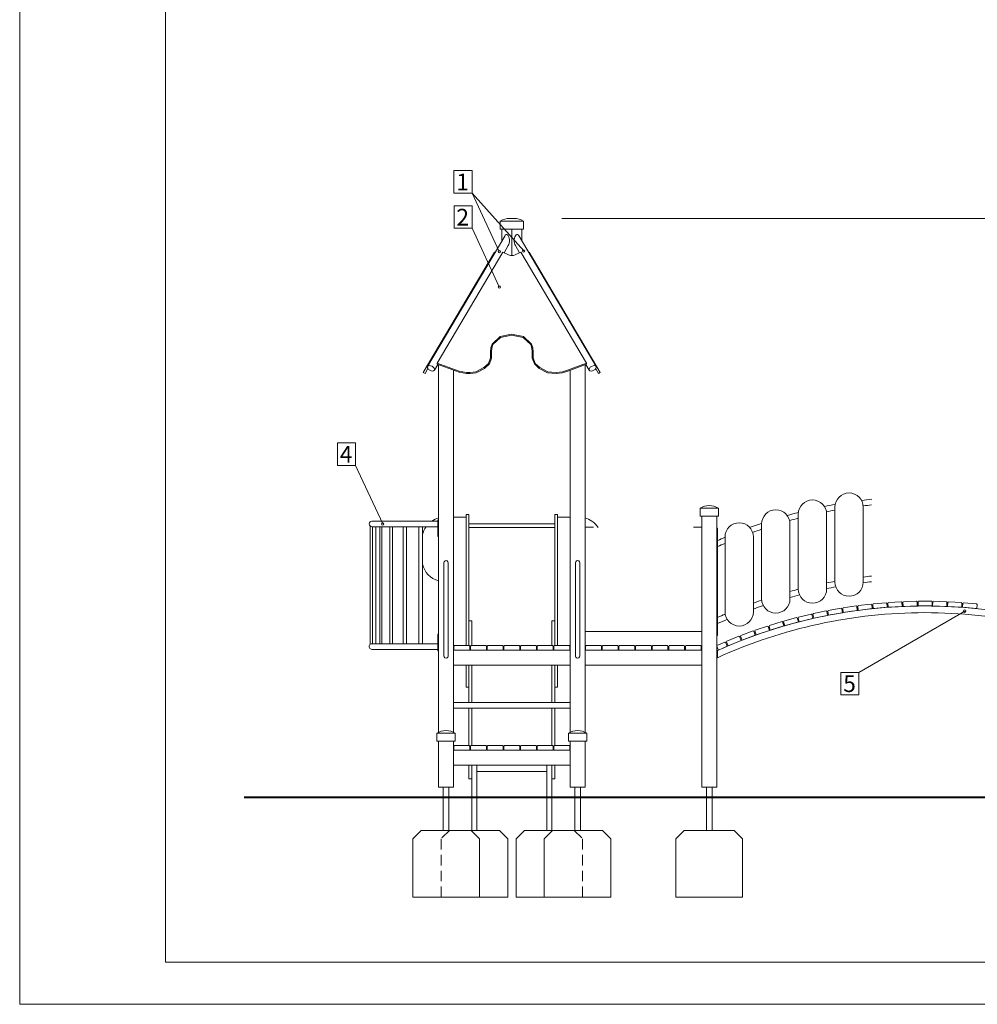
# Model space of a CAD drawing. Units: millimetres. Extents: x 46578 to 116177, y -30163 to 3468.
# Drawn here: x 87491 to 88066, y -11916 to -11325 of the extents above; entities that cross this region are included whole.
import ezdxf

# ---------------------------------------------------------------- set-up
doc = ezdxf.new("R2010")
doc.units = ezdxf.units.MM
doc.header["$LTSCALE"] = 0.05
doc.linetypes.add('GPE', pattern=[2, 1, 1])
doc.linetypes.add('HIDDENX2', pattern=[19.05, 12.7, -6.35])
doc.layers.add('0.15', color=7, linetype='Continuous', lineweight=15, true_color=0x7f7f7f)
doc.layers.add('0.9', color=7, linetype='Continuous', lineweight=9, true_color=0x7f7f7f)
for name, color, linetype, lineweight in [('A-Opisy', 245, 'Continuous', 5), ('A-Ściany', 7, 'Continuous', 40), ('Tabelka', 253, 'Continuous', 20)]:
    doc.layers.add(name, color=color, linetype=linetype, lineweight=lineweight)
doc.styles.add('agi', font='ARIAL.TTF', dxfattribs={"height": 10})

msp = doc.modelspace()

# ---------------------------------------------------------------- linework, layer by layer
at = {"layer": '0.15', "ltscale": 60}
for p, q in [((87779.609, -11445.909, -1370.363), (87793.488, -11445.909, -1370.363)), ((87779.609, -11445.909, -1370.363), (87779.609, -11450.744, -1370.363)), ((87785.109, -11444.326, -1370.363), (87787.988, -11444.326, -1370.363)), ((87793.488, -11445.909, -1370.363), (87793.488, -11450.744, -1370.363)), ((87779.609, -11450.744, -1370.363), (87793.488, -11450.744, -1370.363)), ((87780.609, -11450.744, -1497.212), (87780.609, -11457.66, -1497.212)), ((87786.541, -11466.62, -1497.413), (87786.541, -11450.744, -1497.239)), ((87792.486, -11450.744, -1497.265), (87792.481, -11457.665, -1497.417)), ((87782.241, -11454.908, -1500.803), (87735.869, -11533.12, -110.889)), ((87790.851, -11454.911, -1500.803), (87837.16, -11533.161, -110.889)), ((87733.374, -11536.769, -1471.058), (87776.169, -11464.642, -1492.288)), ((87741.702, -11531.211, -1447.759), (87781.2, -11464.642, -1508.017)), ((87776.169, -11464.642, -1492.288), (87776.391, -11464.774, -1492.288)), ((87781.2, -11464.642, -1508.017), (87784.529, -11466.237, -1486.31)), ((87781.867, -11464.962, -1421.153), (87784.411, -11460.676, -1500.803)), ((87788.568, -11466.237, -1508.963), (87791.897, -11464.642, -1487.256)), ((87791.217, -11464.965, -1421.153), (87788.676, -11460.678, -1500.803)), ((87831.395, -11531.211, -1447.759), (87791.897, -11464.642, -1487.256)), ((87796.916, -11464.651, -1492.288), (87796.693, -11464.782, -1492.288)), ((87839.652, -11536.812, -1471.058), (87796.916, -11464.651, -1492.288)), ((87784.529, -11466.237, -1486.31), (87785.636, -11466.62, -1486.082)), ((87785.636, -11466.62, -1486.082), (87787.461, -11466.62, -1509.19)), ((87787.461, -11466.62, -1509.19), (87788.568, -11466.237, -1508.963)), ((87774.678, -11519.758, -1539.582), (87779.474, -11515.214, -1536.886)), ((87775.205, -11520.085, -1539.517), (87779.761, -11515.768, -1536.956)), ((87779.474, -11515.214, -1536.976), (87786.365, -11513.841, -1536.161)), ((87779.761, -11515.768, -1536.956), (87786.365, -11514.452, -1536.175)), ((87793.336, -11515.768, -1458.317), (87797.893, -11520.085, -1455.755)), ((87793.621, -11515.212, -1458.389), (87798.42, -11519.758, -1455.691)), ((87773.743, -11524.33, -1542.072), (87773.969, -11522.072, -1540.732)), ((87773.969, -11522.072, -1540.8), (87774.678, -11519.758, -1539.428)), ((87774.343, -11524.36, -1542.054), (87774.56, -11522.191, -1540.767)), ((87774.56, -11522.191, -1540.767), (87775.205, -11520.085, -1539.517)), ((87797.893, -11520.085, -1455.755), (87798.537, -11522.191, -1454.506)), ((87798.42, -11519.758, -1455.845), (87799.129, -11522.072, -1454.472)), ((87798.537, -11522.191, -1454.506), (87798.755, -11524.36, -1453.219)), ((87799.129, -11522.072, -1454.541), (87799.355, -11524.33, -1453.201)), ((87772.535, -11531.341, -1546.319), (87773.743, -11528.066, -1544.376)), ((87773.05, -11531.681, -1546.397), (87774.343, -11528.173, -1544.316)), ((87773.743, -11528.066, -1544.253), (87773.743, -11524.33, -1542.036)), ((87774.343, -11528.173, -1544.316), (87774.343, -11524.36, -1542.054)), ((87798.755, -11524.36, -1453.219), (87798.755, -11528.173, -1450.957)), ((87798.755, -11528.173, -1450.957), (87800.048, -11531.681, -1448.875)), ((87799.355, -11524.33, -1453.237), (87799.355, -11528.066, -1451.02)), ((87799.355, -11528.066, -1450.897), (87800.562, -11531.341, -1448.954)), ((87734.406, -11537.381, -1471.058), (87736.128, -11534.479, -1480.998)), ((87740.014, -11535.456, -110.889), (87742.086, -11531.965, -175.762)), ((87741.702, -11531.824, -1448.791), (87741.702, -11531.211, -1447.759)), ((87741.702, -11531.824, -1546.482), (87754.838, -11536.677, -1549.362)), ((87741.716, -11531.189, -1546.439), (87754.989, -11536.093, -1549.349)), ((87742.549, -11532.136, -1453.637), (87742.549, -11752.729, -1453.637)), ((87751.549, -11752.729, -1453.637), (87751.549, -11535.462, -1453.637)), ((87764.971, -11536.385, -1549.506), (87769.82, -11533.907, -1548.036)), ((87765.146, -11536.97, -1549.535), (87770.17, -11534.403, -1548.012)), ((87769.82, -11533.907, -1547.977), (87772.535, -11531.341, -1546.455)), ((87770.17, -11534.403, -1548.012), (87773.05, -11531.681, -1546.397)), ((87800.048, -11531.681, -1448.875), (87802.928, -11534.403, -1447.26)), ((87800.562, -11531.341, -1448.818), (87803.277, -11533.907, -1447.295)), ((87802.928, -11534.403, -1447.26), (87807.952, -11536.97, -1445.737)), ((87803.277, -11533.907, -1447.237), (87808.118, -11536.381, -1445.77)), ((87816.903, -11536.427, -1549.551), (87819.932, -11535.42, -1548.954)), ((87819.914, -11535.426, -1548.954), (87831.382, -11531.189, -1447.061)), ((87820.122, -11535.989, -1548.954), (87831.395, -11531.824, -1448.791)), ((87821.549, -11535.462, -1452.16), (87821.549, -11752.729, -1384.849)), ((87830.549, -11752.729, -1374.636), (87830.549, -11532.136, -1374.636)), ((87833.013, -11535.493, -110.889), (87830.943, -11532.001, -175.762)), ((87831.395, -11531.824, -1546.482), (87831.395, -11531.211, -1447.759)), ((87838.619, -11537.423, -1471.058), (87836.9, -11534.52, -1480.998)), ((87734.406, -11537.381, -1471.058), (87733.374, -11536.769, -1471.058)), ((87754.838, -11536.677, -1549.362), (87759.361, -11537.375, -1445.497)), ((87754.989, -11536.093, -1547.991), (87759.407, -11536.775, -1446.539)), ((87759.361, -11537.375, -1445.497), (87761.489, -11537.376, -1549.777)), ((87759.407, -11536.775, -1447.747), (87761.456, -11536.776, -1548.139)), ((87761.456, -11536.776, -1549.775), (87764.971, -11536.385, -1549.543)), ((87761.489, -11537.376, -1549.777), (87765.146, -11536.97, -1549.535)), ((87807.952, -11536.97, -1445.737), (87813.127, -11537.381, -1445.493)), ((87808.118, -11536.381, -1445.732), (87813.123, -11536.779, -1445.496)), ((87813.123, -11536.779, -1446.868), (87816.903, -11536.427, -1547.737)), ((87813.127, -11537.381, -1445.493), (87817.028, -11537.018, -1549.564)), ((87817.028, -11537.018, -1549.564), (87820.122, -11535.989, -1548.954)), ((87838.619, -11537.423, -1471.058), (87839.652, -11536.812, -1471.058)), ((87899.549, -11618.277, -1458.136), (87910.549, -11618.277, -1458.136)), ((87899.549, -11618.277, -1458.136), (87899.549, -11623.112, -1458.136)), ((87910.549, -11618.277, -1458.136), (87910.549, -11623.112, -1458.136)), ((87980.549, -11662.626, -1454.951), (87980.549, -11617.626, -1454.951)), ((87997.549, -11617.626, -1454.951), (87997.549, -11662.626, -1454.951)), ((87759.199, -11623.595, -1541.636), (87751.549, -11623.595, -1532.636)), ((87760.649, -11622.13, -1536.288), (87759.149, -11622.13, -1536.288)), ((87759.149, -11622.13, -1536.288), (87759.149, -11700.695, -1454.186)), ((87760.649, -11622.13, -1536.288), (87760.649, -11700.695, -1454.186)), ((87812.449, -11622.13, -1536.288), (87812.449, -11700.695, -1541.086)), ((87812.449, -11622.13, -1536.288), (87813.949, -11622.13, -1536.288)), ((87813.949, -11622.13, -1536.288), (87813.949, -11623.595, -1541.636)), ((87813.949, -11623.595, -1541.636), (87821.549, -11623.595, -1541.636)), ((87813.949, -11623.595, -1541.636), (87813.949, -11700.695, -1541.086)), ((87899.549, -11623.112, -1458.136), (87910.549, -11623.112, -1458.136)), ((87900.549, -11785.695, -1453.636), (87900.549, -11623.112, -1453.636)), ((87909.549, -11623.112, -1453.636), (87909.549, -11785.695, -1453.636)), ((87958.547, -11666.813, -1454.951), (87958.547, -11621.813, -1454.951)), ((87975.547, -11621.813, -1454.951), (87975.547, -11666.813, -1454.951)), ((87701.479, -11628.995, -110.889), (87701.479, -11700.005, -110.889)), ((87742.049, -11626.028, -1458.231), (87702.564, -11626.028, -1458.231)), ((87742.049, -11629.393, -1537.06), (87702.564, -11629.395, -1498.712)), ((87702.864, -11629.395, -110.889), (87702.864, -11630.26, -110.889)), ((87702.864, -11629.395, -110.889), (87702.864, -11699.625, -110.889)), ((87704.936, -11629.395, -110.889), (87704.936, -11630.362, -110.889)), ((87704.936, -11629.395, -110.889), (87704.936, -11699.625, -110.889)), ((87707.289, -11629.395, -2821.558), (87707.289, -11699.625, -2859.201)), ((87708.394, -11699.625, -2819.701), (87708.394, -11629.395, -2819.701)), ((87713.345, -11699.625, -2867.556), (87713.345, -11629.395, -2813.202)), ((87714.892, -11629.395, -2811.695), (87714.892, -11699.625, -2811.695)), ((87721.357, -11629.395, -2806.699), (87721.357, -11699.625, -2806.699)), ((87723.242, -11699.625, -2805.644), (87723.242, -11629.395, -2805.644)), ((87730.779, -11629.395, -2878.267), (87730.779, -11699.625, -2802.491)), ((87732.873, -11699.625, -2801.96), (87732.873, -11629.395, -2801.96)), ((87742.549, -11625.21, -1539.032), (87742.049, -11625.21, -1539.032)), ((87742.049, -11625.21, -1539.032), (87742.049, -11635.21, -1539.032)), ((87760.649, -11627.594, -1545.697), (87812.449, -11627.594, -1534.845)), ((87812.449, -11629.821, -1546.206), (87760.649, -11629.821, -1534.845)), ((87895.549, -11629.695, -1462.636), (87900.549, -11629.695, -1453.636)), ((87936.542, -11672.731, -1454.951), (87936.542, -11627.731, -1454.951)), ((87953.542, -11627.731, -1454.951), (87953.542, -11672.731, -1454.951)), ((87742.049, -11635.21, -1539.032), (87742.549, -11635.21, -1453.637)), ((87910.049, -11630.21, -1456.036), (87909.549, -11630.21, -1456.036)), ((87910.049, -11630.21, -1456.036), (87910.049, -11694.688, -1456.036)), ((87914.549, -11680.485, -1454.951), (87914.549, -11635.485, -1454.951)), ((87931.549, -11635.485, -1454.951), (87931.549, -11680.485, -1454.951)), ((87745.801, -11706.929, -1453.637), (87745.799, -11650.995, -1453.637)), ((87748.299, -11651, -1453.637), (87748.299, -11706.995, -1453.637)), ((87824.798, -11651, -1453.637), (87824.798, -11706.995, -1453.637)), ((87827.297, -11706.929, -1453.637), (87827.298, -11650.995, -1453.637)), ((87985.443, -11678.076, -1454.186), (87993.256, -11676.909, -1454.186)), ((87993.256, -11676.909, -1454.186), (87993.597, -11677.161, -1453.886)), ((87993.597, -11677.161, -1453.886), (87993.966, -11679.634, -1541.386)), ((87994.187, -11677.086, -1453.886), (87994.449, -11676.753, -1454.186)), ((87994.483, -11679.569, -1453.886), (87994.187, -11677.086, -1453.886)), ((87994.449, -11676.753, -1454.186), (88002.294, -11675.817, -1454.186)), ((88002.294, -11675.817, -1454.186), (88002.627, -11676.08, -1453.886)), ((88002.627, -11676.08, -1453.886), (88002.923, -11678.562, -1453.886)), ((88003.219, -11676.023, -1453.886), (88003.491, -11675.697, -1454.186)), ((88003.441, -11678.513, -1453.886), (88003.219, -11676.023, -1453.886)), ((88003.491, -11675.697, -1454.186), (88011.36, -11674.995, -1454.186)), ((88011.36, -11674.995, -1454.186), (88011.685, -11675.267, -1453.886)), ((88011.685, -11675.267, -1453.886), (88011.907, -11677.757, -1453.886)), ((88012.279, -11675.227, -1541.386), (88012.56, -11674.91, -1454.186)), ((88012.427, -11677.723, -1453.886), (88012.279, -11675.227, -1541.386)), ((88020.912, -11677.219, -1453.886), (88012.427, -11677.723, -1453.886)), ((88012.56, -11674.91, -1454.186), (88020.446, -11674.442, -1454.186)), ((88020.446, -11674.442, -1454.186), (88020.764, -11674.723, -1453.886)), ((88020.764, -11674.723, -1453.886), (88020.912, -11677.219, -1453.886)), ((88021.358, -11674.701, -1453.886), (88021.649, -11674.393, -1454.186)), ((88021.432, -11677.2, -1453.886), (88021.358, -11674.701, -1453.886)), ((88029.928, -11676.948, -1453.886), (88021.432, -11677.2, -1453.886)), ((88021.649, -11674.393, -1454.186), (88029.545, -11674.158, -1454.186)), ((88029.545, -11674.158, -1454.186), (88029.854, -11674.449, -1453.886)), ((88029.854, -11674.449, -1453.886), (88029.928, -11676.948, -1453.886)), ((88030.749, -11674.145, -1454.186), (88030.449, -11674.445, -1453.886)), ((88030.449, -11676.945, -1453.886), (88030.449, -11674.445, -1453.886)), ((88038.949, -11676.945, -1453.886), (88030.449, -11676.945, -1453.886)), ((88030.749, -11674.145, -1454.186), (88038.649, -11674.145, -1454.186)), ((88038.649, -11674.145, -1454.186), (88038.949, -11674.445, -1453.886)), ((88038.949, -11674.445, -1453.886), (88038.949, -11676.945, -1453.886)), ((88039.169, -11676.948, -1453.886), (88039.243, -11674.449, -1453.886)), ((88047.665, -11677.2, -1453.886), (88039.169, -11676.948, -1453.886)), ((88039.243, -11674.449, -1453.886), (88039.552, -11674.158, -1454.186)), ((88039.552, -11674.158, -1454.186), (88047.449, -11674.393, -1454.186)), ((88047.449, -11674.393, -1454.186), (88047.74, -11674.701, -1453.886)), ((88047.74, -11674.701, -1453.886), (88047.665, -11677.2, -1453.886)), ((88048.186, -11677.219, -1453.886), (88048.334, -11674.723, -1453.886)), ((88056.671, -11677.723, -1453.886), (88048.186, -11677.219, -1453.886)), ((88048.334, -11674.723, -1453.886), (88048.657, -11674.428, -1453.886)), ((88048.657, -11674.428, -1453.886), (88056.537, -11674.91, -1454.186)), ((88056.537, -11674.91, -1454.186), (88056.819, -11675.227, -1453.886)), ((88056.819, -11675.227, -1453.886), (88056.671, -11677.723, -1453.886)), ((88057.19, -11677.757, -1453.886), (88057.412, -11675.267, -1453.886)), ((88057.412, -11675.267, -1453.886), (88057.738, -11674.995, -1454.186)), ((88057.738, -11674.995, -1454.186), (88065.606, -11675.697, -1454.186)), ((88065.606, -11675.697, -1454.186), (88065.879, -11676.023, -1453.886)), ((88065.879, -11676.023, -1453.886), (88065.656, -11678.513, -1453.886)), ((87958.714, -11683.641, -1454.186), (87966.392, -11681.783, -1454.186)), ((87966.392, -11681.783, -1454.186), (87966.754, -11682.004, -1453.886)), ((87966.754, -11682.004, -1453.886), (87967.342, -11684.434, -1453.886)), ((87967.335, -11681.877, -1541.386), (87967.567, -11681.522, -1454.186)), ((87967.851, -11684.323, -1453.886), (87967.335, -11681.877, -1541.386)), ((87967.567, -11681.522, -1454.186), (87975.297, -11679.893, -1454.186)), ((87976.168, -11682.571, -1453.886), (87967.851, -11684.323, -1453.886)), ((87975.297, -11679.893, -1454.186), (87975.653, -11680.124, -1453.886)), ((87975.653, -11680.124, -1453.886), (87976.168, -11682.571, -1453.886)), ((87976.237, -11680.015, -1453.886), (87976.479, -11679.666, -1454.186)), ((87976.68, -11682.475, -1453.886), (87976.237, -11680.015, -1453.886)), ((87976.479, -11679.666, -1454.186), (87984.254, -11678.268, -1454.186)), ((87985.045, -11680.97, -1453.886), (87976.68, -11682.475, -1453.886)), ((87984.254, -11678.268, -1454.186), (87984.603, -11678.51, -1453.886)), ((87984.603, -11678.51, -1453.886), (87985.045, -11680.97, -1453.886)), ((87985.19, -11678.417, -1453.886), (87985.443, -11678.076, -1454.186)), ((87985.56, -11680.89, -1453.886), (87985.19, -11678.417, -1453.886)), ((87993.966, -11679.634, -1541.386), (87985.56, -11680.89, -1453.886)), ((88002.923, -11678.562, -1453.886), (87994.483, -11679.569, -1453.886)), ((88011.907, -11677.757, -1453.886), (88003.441, -11678.513, -1453.886)), ((88065.656, -11678.513, -1453.886), (88057.19, -11677.757, -1453.886)), ((87760.649, -11685.852, -1544.946), (87762.549, -11685.852, -1544.946)), ((87762.549, -11685.852, -1544.946), (87762.549, -11700.695, -1454.186)), ((87812.444, -11685.852, -1544.946), (87810.544, -11685.852, -1544.946)), ((87810.544, -11685.852, -1544.946), (87810.544, -11700.695, -1454.186)), ((87932.585, -11691.559, -1454.186), (87940.068, -11689.026, -1454.186)), ((87940.068, -11689.026, -1454.186), (87940.449, -11689.214, -1453.886)), ((87940.449, -11689.214, -1453.886), (87941.25, -11691.582, -1453.886)), ((87941.016, -11689.036, -1453.886), (87941.215, -11688.661, -1454.186)), ((87941.747, -11691.427, -1453.886), (87941.016, -11689.036, -1453.886)), ((87941.215, -11688.661, -1454.186), (87948.77, -11686.352, -1454.186)), ((87949.876, -11688.942, -1453.886), (87941.747, -11691.427, -1453.886)), ((87948.77, -11686.352, -1454.186), (87949.145, -11686.551, -1453.886)), ((87949.145, -11686.551, -1453.886), (87949.876, -11688.942, -1453.886)), ((87949.717, -11686.39, -1541.386), (87949.927, -11686.021, -1454.186)), ((87950.377, -11688.801, -1453.886), (87949.717, -11686.39, -1541.386)), ((87949.927, -11686.021, -1454.186), (87957.547, -11683.937, -1454.186)), ((87958.575, -11686.558, -1453.886), (87950.377, -11688.801, -1453.886)), ((87957.547, -11683.937, -1454.186), (87957.916, -11684.147, -1453.886)), ((87957.916, -11684.147, -1453.886), (87958.575, -11686.558, -1453.886)), ((87958.493, -11684.003, -1453.886), (87958.714, -11683.641, -1454.186)), ((87959.081, -11686.433, -1453.886), (87958.493, -11684.003, -1453.886)), ((87967.342, -11684.434, -1453.886), (87959.081, -11686.433, -1453.886)), ((87742.549, -11693.81, -1456.205), (87742.049, -11693.81, -1456.205)), ((87742.049, -11693.81, -1456.205), (87742.049, -11703.81, -1456.205)), ((87830.549, -11692.195, -1462.636), (87900.549, -11692.195, -1462.636)), ((87910.049, -11694.688, -1456.036), (87909.549, -11694.688, -1453.636)), ((87915.602, -11698.115, -1454.186), (87922.922, -11695.143, -1454.186)), ((87922.922, -11695.143, -1454.186), (87923.313, -11695.308, -1453.886)), ((87923.869, -11695.097, -1453.886), (87924.045, -11694.711, -1454.186)), ((87924.74, -11697.44, -1453.886), (87923.869, -11695.097, -1541.386)), ((87924.045, -11694.711, -1454.186), (87931.45, -11691.958, -1454.186)), ((87932.707, -11694.477, -1453.886), (87924.74, -11697.44, -1453.886)), ((87931.45, -11691.958, -1454.186), (87931.835, -11692.134, -1453.886)), ((87931.835, -11692.134, -1453.886), (87932.707, -11694.477, -1453.886)), ((87932.397, -11691.939, -1453.886), (87932.585, -11691.559, -1454.186)), ((87933.199, -11694.307, -1453.886), (87932.397, -11691.939, -1453.886)), ((87941.25, -11691.582, -1453.886), (87933.199, -11694.307, -1453.886)), ((87742.049, -11699.634, -1537.061), (87702.535, -11699.632, -1496.552)), ((87752.099, -11700.695, -1541.086), (87751.799, -11700.995, -1541.086)), ((87751.799, -11700.995, -1453.886), (87751.799, -11703.495, -1453.886)), ((87752.099, -11700.695, -1454.186), (87760.999, -11700.695, -1454.186)), ((87760.999, -11700.695, -1454.186), (87761.299, -11700.995, -1453.886)), ((87761.299, -11700.995, -1453.886), (87761.299, -11703.495, -1453.886)), ((87761.799, -11700.995, -1541.086), (87762.099, -11700.695, -1541.086)), ((87761.799, -11703.495, -1541.086), (87761.799, -11700.995, -1541.086)), ((87762.099, -11700.695, -1541.086), (87770.999, -11700.695, -1541.086)), ((87770.999, -11700.695, -1541.086), (87771.299, -11700.995, -1541.086)), ((87771.299, -11700.995, -1541.086), (87771.299, -11703.495, -1541.086)), ((87771.799, -11700.995, -1453.886), (87772.099, -11700.695, -1453.886)), ((87771.799, -11703.495, -1454.186), (87771.799, -11700.995, -1453.886)), ((87772.099, -11700.695, -1453.886), (87780.999, -11700.695, -1453.886)), ((87780.999, -11700.695, -1453.886), (87781.299, -11700.995, -1453.886)), ((87781.299, -11700.995, -1453.886), (87781.299, -11703.495, -1462.636)), ((87781.799, -11700.995, -1453.886), (87782.099, -11700.695, -1453.886)), ((87781.799, -11703.495, -1454.186), (87781.799, -11700.995, -1453.886)), ((87782.099, -11700.695, -1453.886), (87790.999, -11700.695, -1453.886)), ((87790.999, -11700.695, -1453.886), (87791.299, -11700.995, -1453.886)), ((87791.299, -11700.995, -1453.886), (87791.299, -11703.495, -1453.886)), ((87791.799, -11700.995, -1453.886), (87792.099, -11700.695, -1453.886)), ((87791.799, -11703.495, -1454.186), (87791.799, -11700.995, -1453.886)), ((87792.099, -11700.695, -1453.886), (87800.999, -11700.695, -1453.886)), ((87800.999, -11700.695, -1453.886), (87801.299, -11700.995, -1453.886)), ((87801.299, -11700.995, -1453.886), (87801.299, -11703.495, -1453.886)), ((87801.799, -11700.995, -1453.886), (87802.099, -11700.695, -1453.886)), ((87801.799, -11703.495, -1454.186), (87801.799, -11700.995, -1453.886)), ((87802.099, -11700.695, -1453.886), (87810.999, -11700.695, -1453.886)), ((87810.999, -11700.695, -1453.886), (87811.299, -11700.995, -1453.886)), ((87811.299, -11700.995, -1453.886), (87811.299, -11703.495, -1453.886)), ((87811.799, -11700.995, -1541.086), (87812.099, -11700.695, -1541.086)), ((87811.799, -11703.495, -1541.086), (87811.799, -11700.995, -1541.086)), ((87812.099, -11700.695, -1541.086), (87820.999, -11700.695, -1541.086)), ((87820.999, -11700.695, -1541.086), (87821.299, -11700.995, -1541.086)), ((87821.299, -11700.995, -1541.086), (87821.299, -11703.495, -1462.636)), ((87830.799, -11700.995, -1453.886), (87831.099, -11700.695, -1453.886)), ((87830.799, -11703.495, -1454.186), (87830.799, -11700.995, -1453.886)), ((87831.099, -11700.695, -1453.886), (87839.999, -11700.695, -1453.886)), ((87839.999, -11700.695, -1453.886), (87840.299, -11700.995, -1453.886)), ((87840.299, -11700.995, -1453.886), (87840.299, -11703.495, -1453.886)), ((87840.799, -11700.995, -1453.886), (87841.099, -11700.695, -1453.886)), ((87840.799, -11703.495, -1454.186), (87840.799, -11700.995, -1453.886)), ((87841.099, -11700.695, -1453.886), (87849.999, -11700.695, -1453.886)), ((87849.999, -11700.695, -1453.886), (87850.299, -11700.995, -1453.886)), ((87850.299, -11700.995, -1453.886), (87850.299, -11703.495, -1453.886)), ((87850.799, -11700.995, -1453.886), (87851.099, -11700.695, -1453.886)), ((87850.799, -11703.495, -1454.186), (87850.799, -11700.995, -1453.886)), ((87851.099, -11700.695, -1453.886), (87859.999, -11700.695, -1453.886)), ((87859.999, -11700.695, -1453.886), (87860.299, -11700.995, -1453.886)), ((87860.299, -11700.995, -1453.886), (87860.299, -11703.495, -1453.886)), ((87860.799, -11700.995, -1453.886), (87861.099, -11700.695, -1453.886)), ((87860.799, -11703.495, -1454.186), (87860.799, -11700.995, -1453.886)), ((87861.099, -11700.695, -1453.886), (87869.999, -11700.695, -1453.886)), ((87869.999, -11700.695, -1453.886), (87870.299, -11700.995, -1453.886)), ((87870.299, -11700.995, -1453.886), (87870.299, -11703.495, -1462.636)), ((87870.799, -11700.995, -1453.886), (87871.099, -11700.695, -1453.886)), ((87870.799, -11703.495, -1454.186), (87870.799, -11700.995, -1453.886)), ((87871.099, -11700.695, -1453.886), (87879.999, -11700.695, -1453.886)), ((87879.999, -11700.695, -1453.886), (87880.299, -11700.995, -1453.886)), ((87880.299, -11700.995, -1453.886), (87880.299, -11703.495, -1453.886)), ((87880.799, -11700.995, -1453.886), (87881.099, -11700.695, -1453.886)), ((87880.799, -11703.495, -1454.186), (87880.799, -11700.995, -1453.886)), ((87881.099, -11700.695, -1453.886), (87889.999, -11700.695, -1453.886)), ((87889.999, -11700.695, -1453.886), (87890.299, -11700.995, -1453.886)), ((87890.299, -11700.995, -1453.886), (87890.299, -11703.495, -1453.886)), ((87890.799, -11700.995, -1453.886), (87891.099, -11700.695, -1454.186)), ((87890.799, -11703.495, -1454.186), (87890.799, -11700.995, -1453.886)), ((87891.099, -11700.695, -1454.186), (87899.999, -11700.695, -1454.186)), ((87899.999, -11700.695, -1454.186), (87900.299, -11700.995, -1453.886)), ((87900.299, -11700.995, -1453.886), (87900.299, -11703.495, -1453.886)), ((87909.549, -11701.089, -1453.886), (87909.702, -11700.693, -1454.186)), ((87909.702, -11700.693, -1454.186), (87914.492, -11698.581, -1454.186)), ((87915.897, -11701.021, -1453.886), (87910.558, -11703.376, -1453.886)), ((87914.492, -11698.581, -1454.186), (87914.888, -11698.734, -1453.886)), ((87914.888, -11698.734, -1453.886), (87915.897, -11701.021, -1453.886)), ((87915.437, -11698.506, -1453.886), (87915.602, -11698.115, -1454.186)), ((87916.378, -11700.823, -1453.886), (87915.437, -11698.506, -1453.886)), ((87924.253, -11697.625, -1453.886), (87916.378, -11700.823, -1453.886)), ((87923.313, -11695.308, -1453.886), (87924.253, -11697.625, -1453.886)), ((87742.049, -11702.992, -2879.787), (87702.535, -11702.992, -1496.552)), ((87742.049, -11703.81, -1456.205), (87742.549, -11703.81, -1453.637)), ((87751.549, -11703.495, -1462.637), (87821.549, -11703.495, -1462.637)), ((87830.549, -11703.495, -1462.636), (87900.549, -11703.495, -1462.636)), ((87910.558, -11703.376, -1453.886), (87909.549, -11701.089, -1453.886)), ((87910.049, -11703.605, -1455.736), (87910.049, -11707.995, -1455.736)), ((87751.549, -11712.495, -1532.636), (87821.549, -11712.495, -1453.636)), ((87759.149, -11725.613, -1621.978), (87759.149, -11712.495, -1561.282)), ((87760.649, -11712.495, -1603.487), (87760.649, -11734.925, -1635.104)), ((87762.549, -11712.495, -1606.554), (87762.549, -11734.925, -1498.885)), ((87810.544, -11712.495, -1606.554), (87810.544, -11734.925, -1498.885)), ((87812.444, -11712.495, -1603.487), (87812.444, -11734.925, -1635.104)), ((87813.944, -11725.613, -1621.978), (87813.944, -11712.495, -1561.282)), ((87900.549, -11712.495, -1453.611), (87830.549, -11712.495, -1374.636)), ((87759.149, -11725.613, -1621.978), (87760.649, -11725.613, -1621.978)), ((87813.944, -11725.613, -1621.978), (87812.444, -11725.613, -1621.978)), ((87821.549, -11734.925, -1457.91), (87751.549, -11734.925, -1453.637)), ((87821.549, -11738.264, -1457.91), (87751.549, -11738.264, -1453.637)), ((87760.649, -11738.264, -1639.812), (87760.649, -11760.695, -1671.429)), ((87762.549, -11738.264, -1482.856), (87762.549, -11760.695, -1375.186)), ((87810.544, -11738.264, -1482.856), (87810.544, -11760.695, -1375.186)), ((87812.444, -11738.264, -1639.812), (87812.444, -11760.695, -1671.429)), ((87741.549, -11753.277, -1379.136), (87752.549, -11753.277, -1379.136)), ((87741.549, -11753.277, -1379.136), (87741.549, -11758.112, -1379.136)), ((87752.549, -11753.277, -1379.136), (87752.549, -11758.112, -1379.136)), ((87820.549, -11753.277, -1300.136), (87831.549, -11753.277, -1300.136)), ((87820.549, -11753.277, -1300.136), (87820.549, -11758.112, -1300.136)), ((87831.549, -11753.277, -1300.136), (87831.549, -11758.112, -1300.136)), ((87741.549, -11758.112, -1379.136), (87742.549, -11758.112, -1374.636)), ((87742.549, -11758.112, -1374.636), (87751.549, -11758.112, -1374.636)), ((87742.549, -11758.112, -1453.637), (87742.549, -11785.695, -1453.637)), ((87751.549, -11785.695, -1453.637), (87751.549, -11758.112, -1453.637)), ((87752.549, -11758.112, -1379.136), (87751.549, -11758.112, -1453.637)), ((87820.549, -11758.112, -1300.136), (87821.549, -11758.112, -1295.636)), ((87821.549, -11758.112, -1295.636), (87830.549, -11758.112, -1295.636)), ((87821.549, -11758.112, -1383.182), (87821.549, -11785.695, -1374.636)), ((87830.549, -11785.695, -1374.636), (87830.549, -11758.112, -1374.636)), ((87831.549, -11758.112, -1300.136), (87830.549, -11758.112, -1374.636)), ((87821.549, -11763.495, -1389.59), (87751.549, -11763.495, -1441.683)), ((87751.799, -11760.995, -1375.186), (87752.099, -11760.695, -1375.186)), ((87751.799, -11763.495, -1375.186), (87751.799, -11760.995, -1375.186)), ((87752.099, -11760.695, -1375.186), (87760.999, -11760.695, -1375.186)), ((87760.999, -11760.695, -1375.186), (87761.299, -11760.995, -1375.186)), ((87761.299, -11760.995, -1375.186), (87761.299, -11763.495, -1375.186)), ((87761.799, -11760.995, -1375.186), (87762.099, -11760.695, -1375.186)), ((87761.799, -11763.495, -1375.186), (87761.799, -11760.995, -1375.186)), ((87762.099, -11760.695, -1375.186), (87770.999, -11760.695, -1375.186)), ((87770.999, -11760.695, -1375.186), (87771.299, -11760.995, -1375.186)), ((87771.299, -11760.995, -1375.186), (87771.299, -11763.495, -1375.186)), ((87751.549, -11772.495, -1383.636), (87821.549, -11772.495, -1383.636)), ((87760.649, -11772.495, -1688.063), (87760.649, -11773.961, -1690.129)), ((87760.649, -11773.961, -1690.129), (87760.649, -11780.706, -1738.507)), ((87762.546, -11772.495, -1738.657), (87762.546, -11811.693, -1738.657)), ((87765.546, -11811.693, -2148.253), (87765.546, -11772.495, -1383.636)), ((87807.546, -11776.293, -1742.635), (87765.546, -11776.293, -1742.635)), ((87807.546, -11811.693, -2148.253), (87807.546, -11772.495, -1383.636)), ((87810.546, -11772.495, -1738.657), (87810.546, -11811.693, -1738.657)), ((87812.444, -11772.495, -1688.063), (87812.444, -11773.961, -1690.129)), ((87812.444, -11773.961, -1690.129), (87812.444, -11780.706, -1738.507)), ((87760.649, -11780.706, -1738.507), (87762.546, -11780.706, -1738.657)), ((87812.444, -11780.706, -1738.507), (87810.546, -11780.706, -1738.657)), ((87742.549, -11785.695, -1453.637), (87751.549, -11785.695, -1453.637)), ((87745.369, -11785.695, -1453.637), (87745.369, -11811.693, -1453.637)), ((87748.729, -11785.695, -1453.637), (87748.729, -11811.693, -1453.637)), ((87821.549, -11785.695, -1374.636), (87830.549, -11785.695, -1374.636)), ((87824.369, -11785.695, -1374.636), (87824.369, -11811.693, -1374.636)), ((87827.729, -11785.695, -1374.636), (87827.729, -11811.693, -1374.636)), ((87909.549, -11785.695, -1453.636), (87900.549, -11785.695, -1453.636)), ((87903.369, -11785.695, -1453.636), (87903.369, -11811.693, -1453.636)), ((87906.729, -11785.695, -1453.636), (87906.729, -11811.693, -1453.636)), ((87732.049, -11811.693, -1453.637), (87727.049, -11816.693, -1453.637)), ((87747.049, -11811.693, -1453.637), (87732.049, -11811.693, -1453.637)), ((87745.369, -11811.693, -1453.637), (87748.729, -11811.693, -1453.637)), ((87745.369, -11811.693, -1453.637), (87748.729, -11811.693, -1453.637)), ((87747.049, -11811.693, -1453.637), (87762.049, -11811.693, -1453.637)), ((87764.046, -11811.693, -1538.109), (87749.046, -11811.693, -1538.109)), ((87762.049, -11811.693, -1453.637), (87767.049, -11816.693, -1453.637)), ((87762.546, -11811.693, -1538.109), (87765.546, -11811.693, -1538.109)), ((87764.046, -11811.693, -1538.109), (87779.046, -11811.693, -1538.109)), ((87779.046, -11811.693, -1538.109), (87784.046, -11816.693, -1538.109)), ((87794.046, -11811.693, -1538.109), (87789.046, -11816.693, -1538.109)), ((87809.046, -11811.693, -1538.109), (87794.046, -11811.693, -1538.109)), ((87811.049, -11811.693, -1374.636), (87806.049, -11816.693, -1374.636)), ((87810.546, -11811.693, -1538.109), (87807.546, -11811.693, -1538.109)), ((87809.046, -11811.693, -1538.109), (87824.046, -11811.693, -1538.109)), ((87826.049, -11811.693, -1374.636), (87811.049, -11811.693, -1374.636)), ((87826.049, -11811.693, -1374.636), (87841.049, -11811.693, -1374.636)), ((87841.049, -11811.693, -1374.636), (87846.049, -11816.693, -1374.636)), ((87890.049, -11811.693, -1453.636), (87885.049, -11816.693, -1453.636)), ((87905.049, -11811.693, -1453.636), (87890.049, -11811.693, -1453.636)), ((87905.049, -11811.693, -1453.636), (87920.049, -11811.693, -1453.636)), ((87920.049, -11811.693, -1453.636), (87925.049, -11816.693, -1453.636)), ((87727.049, -11851.693, -1538.109), (87727.049, -11816.693, -1538.109)), ((87767.049, -11851.693, -1538.109), (87767.049, -11816.693, -1538.109)), ((87784.046, -11851.693, -1622.582), (87784.046, -11816.693, -1622.582)), ((87789.046, -11851.693, -1622.582), (87789.046, -11816.693, -1622.582)), ((87806.049, -11851.693, -1459.109), (87806.049, -11816.693, -1459.109)), ((87846.049, -11851.693, -1459.109), (87846.049, -11816.693, -1459.109)), ((87885.049, -11851.693, -1538.109), (87885.049, -11816.693, -1538.109)), ((87925.049, -11851.693, -1538.109), (87925.049, -11816.693, -1538.109)), ((87747.049, -11851.693, -1538.109), (87727.049, -11851.693, -1538.109)), ((87764.046, -11851.693, -1622.582), (87744.046, -11851.693, -1622.582)), ((87747.049, -11851.693, -1538.109), (87767.049, -11851.693, -1538.109)), ((87764.046, -11851.693, -1622.582), (87784.046, -11851.693, -1622.582)), ((87809.046, -11851.693, -1622.582), (87789.046, -11851.693, -1622.582)), ((87826.049, -11851.693, -1459.109), (87806.049, -11851.693, -1459.109)), ((87809.046, -11851.693, -1622.582), (87829.046, -11851.693, -1622.582)), ((87826.049, -11851.693, -1459.109), (87846.049, -11851.693, -1459.109)), ((87905.049, -11851.693, -1538.109), (87885.049, -11851.693, -1538.109)), ((87905.049, -11851.693, -1538.109), (87925.049, -11851.693, -1538.109))]:
    msp.add_line(p, q, dxfattribs=at)
at = {"layer": '0.15', "ltscale": 60, "extrusion": (-4.13558e-15, -0.510274, 0.860012)}
for p, q in [((87786.365, -11513.842, -1537.419), (87793.621, -11515.212, -1456.381)), ((87786.365, -11514.452, -1536.175), (87793.336, -11515.768, -1458.317))]:
    msp.add_line(p, q, dxfattribs=at)
at = {"layer": '0.15'}
msp.add_line((87830.549, -11629.695, -1462.636), (87835.549, -11629.695, -1462.636), dxfattribs=at)
at = {"layer": '0.15', "ltscale": 60, "extrusion": (-1.69005e-16, -0.833823, 0.552031)}
for p, q in [((87771.799, -11760.995, -1418.636), (87772.099, -11760.695, -1418.636)), ((87771.799, -11763.495, -1462.086), (87771.799, -11760.995, -1418.636)), ((87772.099, -11760.695, -1418.636), (87780.999, -11760.695, -1418.636)), ((87780.999, -11760.695, -1418.636), (87781.299, -11760.995, -1418.636)), ((87781.299, -11760.995, -1418.636), (87781.299, -11763.495, -1462.086)), ((87781.799, -11760.995, -1418.636), (87782.099, -11760.695, -1418.636)), ((87781.799, -11763.495, -1462.086), (87781.799, -11760.995, -1418.636)), ((87782.099, -11760.695, -1418.636), (87790.999, -11760.695, -1418.636)), ((87790.999, -11760.695, -1418.636), (87791.299, -11760.995, -1418.636)), ((87791.299, -11760.995, -1418.636), (87791.299, -11763.495, -1462.086)), ((87791.799, -11760.995, -1418.636), (87792.099, -11760.695, -1418.636)), ((87791.799, -11763.495, -1462.086), (87791.799, -11760.995, -1418.636)), ((87792.099, -11760.695, -1418.636), (87800.999, -11760.695, -1418.636)), ((87800.999, -11760.695, -1418.636), (87801.299, -11760.995, -1418.636)), ((87801.299, -11760.995, -1418.636), (87801.299, -11763.495, -1462.086)), ((87801.799, -11760.995, -1418.636), (87802.099, -11760.695, -1418.636)), ((87801.799, -11763.495, -1462.086), (87801.799, -11760.995, -1418.636)), ((87802.099, -11760.695, -1418.636), (87810.999, -11760.695, -1418.636)), ((87810.999, -11760.695, -1418.636), (87811.299, -11760.995, -1418.636)), ((87811.299, -11760.995, -1418.636), (87811.299, -11763.495, -1462.086))]:
    msp.add_line(p, q, dxfattribs=at)
at = {"layer": '0.15', "ltscale": 60, "extrusion": (-1.69048e-16, -0.833732, 0.55217)}
for p, q in [((87811.799, -11760.995, -1418.636), (87812.099, -11760.695, -1418.636)), ((87811.799, -11763.495, -1462.086), (87811.799, -11760.995, -1418.636)), ((87812.099, -11760.695, -1418.636), (87820.999, -11760.695, -1418.636)), ((87820.999, -11760.695, -1418.636), (87821.299, -11760.995, -1418.636)), ((87821.299, -11760.995, -1418.636), (87821.299, -11763.495, -1462.086))]:
    msp.add_line(p, q, dxfattribs=at)
at = {"layer": '0.15', "linetype": 'HIDDENX2', "ltscale": 10}
for p, q in [((87749.046, -11811.693, -1538.109), (87744.046, -11816.693, -1538.109)), ((87824.046, -11811.693, -1538.109), (87829.046, -11816.693, -1538.109)), ((87744.046, -11851.693, -1622.582), (87744.046, -11816.693, -1622.582)), ((87829.046, -11851.693, -1622.582), (87829.046, -11816.693, -1622.582))]:
    msp.add_line(p, q, dxfattribs=at)
at = {"layer": '0.15', "ltscale": 60}
for centre, radius, start, end in [((87785.159, -11454.849, -1370.363), 10.523, 90.272239, 121.830662), ((87787.938, -11454.849, -1370.363), 10.523, 58.169338, 89.727761), ((87989.049, -11617.626, -1454.951), 8.5, 0, 180), ((87905.099, -11627.218, -1458.136), 10.523, 90.272239, 121.830662), ((87904.999, -11627.218, -1458.136), 10.523, 58.169338, 89.727761), ((87967.047, -11621.813, -1454.951), 8.5, 0, 180), ((88035.145, -11919.616, -1456.451), 308.451, 100.165804, 101.393051), ((88035.145, -11919.616, -1456.451), 308.451, 96.05325, 97.191772), ((88035.145, -11919.616, -1456.451), 305.091, 96.133228, 97.085217), ((87746.547, -11637.642, -1453.637), 14.146, 106.417468, 124.811263), ((87826.55, -11637.642, -1453.637), 14.146, 55.188737, 73.582532), ((87945.042, -11627.731, -1454.951), 8.5, 0, 180), ((88035.145, -11919.616, -1456.451), 308.451, 104.367425, 105.668912), ((88035.145, -11919.616, -1456.451), 305.091, 100.308684, 101.286696), ((87702.564, -11627.711, -1478.471), 1.68, 90, 270), ((87746.547, -11637.642, -1453.637), 14.146, 144.331334, 165.17073), ((87826.55, -11637.642, 1231.859), 14.146, 33.355494, 55.188737), ((87923.049, -11635.485, -1454.951), 8.5, 0, 180), ((88035.145, -11919.616, -1456.451), 308.451, 108.641392, 110.046325), ((88035.145, -11919.616, -1456.451), 305.091, 104.540588, 105.561451), ((88035.145, -11919.616, -1456.451), 308.451, 113.015124, 113.92641), ((88035.145, -11919.616, -1456.451), 305.091, 108.856112, 109.936365), ((88035.145, -11919.616, -1456.451), 305.091, 113.283433, 114.206686), ((87746.3, -11648.569, -1541.636), 13.819, 193.66595, 254.249718), ((87747.049, -11650.995, -1453.637), 1.25, 359.756275, 180.001756), ((87826.048, -11650.995, -1453.637), 1.25, 359.998244, 180.243725), ((88035.146, -11965.746, -1535.451), 308.451, 96.06622, 97.001129), ((88035.146, -11965.746, -1535.451), 308.451, 100.195238, 101.140631), ((88035.146, -11965.746, -1535.451), 305.091, 100.213946, 101.264921), ((87989.049, -11662.626, -1454.951), 8.5, 180, 0), ((88035.146, -11965.746, -1535.451), 305.091, 96.133283, 97.080025), ((88035.146, -11965.746, -1535.451), 308.451, 104.378587, 105.340748), ((88035.146, -11965.746, -1535.451), 305.091, 104.400656, 105.513926), ((87967.047, -11666.813, -1454.951), 8.5, 180, 0), ((88034.574, -11981.081, -1455.699), 304.136, 89.995286, 114.16954), ((88035.146, -11965.746, -1535.451), 308.451, 108.636859, 109.624904), ((88035.146, -11965.746, -1535.451), 305.091, 108.661633, 109.850062), ((87945.042, -11672.731, -1454.951), 8.5, 180, 0), ((88034.574, -11981.081, -1455.699), 304.136, 65.840014, 90.014269), ((88034.574, -11981.057, -1455.699), 300.115, 89.995227, 114.514544), ((88035.146, -11965.746, -1535.451), 308.451, 112.994428, 113.92641), ((87923.049, -11680.485, -1454.951), 8.5, 180, 0), ((88034.574, -11981.057, -1455.699), 300.115, 65.495011, 90.014327), ((88035.146, -11965.746, -1535.451), 305.091, 113.02375, 114.206686), ((87702.535, -11701.312, -1496.552), 1.68, 89.996462, 269.999842), ((87747.049, -11706.995, -1453.637), 1.25, 176.9992, 0.000012), ((87826.048, -11706.995, -1453.637), 1.25, 179.999988, 3.0008), ((87747.099, -11762.218, -1379.136), 10.523, 90.272239, 121.830662), ((87746.999, -11762.218, -1379.136), 10.523, 58.169338, 89.727761), ((87826.099, -11762.218, -1300.136), 10.523, 90.272239, 121.830662), ((87825.999, -11762.218, -1300.136), 10.523, 58.169338, 89.727761)]:
    msp.add_arc(centre, radius, start, end, dxfattribs=at)
msp.add_ellipse((87783.361, -11457.73, -1500.803), major_axis=(-0.01, -3.734), ratio=0.4605522, start_param=0.6626879, end_param=3.8564917, dxfattribs=at)
at = {"layer": '0.15', "ltscale": 60, "extrusion": (0, 0, -1)}
msp.add_ellipse((87789.729, -11457.733, -1500.803), major_axis=(0.007, -3.734), ratio=0.4605522, start_param=0.6626879, end_param=3.8564917, dxfattribs=at)
at = {"layer": '0.15', "ltscale": 60}
msp.add_ellipse((87737.941, -11534.288, -110.892), major_axis=(-2.073, 1.168), ratio=0.5688457, dxfattribs=at)
at = {"layer": '0.15', "ltscale": 60, "extrusion": (0, 0, -1)}
msp.add_ellipse((87835.086, -11534.327, -110.892), major_axis=(2.073, 1.166), ratio=0.5688457, dxfattribs=at)
at = {"layer": '0.9', "ltscale": 60}
msp.add_line((87816.549, -11444.326, -1370.363), (88317.384, -11444.326, -1651.975), dxfattribs=at)
at = {"layer": 'A-Opisy', "linetype": 'Continuous', "ltscale": 2}
for p, q in [((87762.626, -11429.085, -110.889), (87778.968, -11464.269, -110.889)), ((87762.626, -11429.085, -110.889), (87793.694, -11463.862, -110.889)), ((87762.667, -11450.252, -110.889), (87779.01, -11485.436, -110.889)), ((87692.671, -11592.539), (87709.013, -11627.723)), ((87994.944, -11716.839), (88058.441, -11680.068))]:
    msp.add_line(p, q, dxfattribs=at)
at = {"layer": 'A-Opisy', "ltscale": 60, "elevation": -110.889}
for points in [[(87751.794, -11415.67), (87762.626, -11415.67), (87762.626, -11429.085), (87751.794, -11429.085)], [(87751.836, -11436.838), (87762.667, -11436.838), (87762.667, -11450.252), (87751.836, -11450.252)]]:
    msp.add_lwpolyline(points, close=True, dxfattribs=at)
at = {"layer": 'A-Opisy', "ltscale": 60}
for points in [[(87681.839, -11579.124), (87692.671, -11579.124), (87692.671, -11592.539), (87681.839, -11592.539)], [(87984.112, -11716.839), (87994.944, -11716.839), (87994.944, -11730.254), (87984.112, -11730.254)]]:
    msp.add_lwpolyline(points, close=True, dxfattribs=at)
at = {"layer": 'A-Opisy', "linetype": 'Continuous', "ltscale": 2}
for centre in [(87778.968, -11464.269, -110.889), (87793.694, -11463.862, -110.889), (87779.01, -11485.436, -110.889), (87709.013, -11627.723), (88058.441, -11680.068)]:
    msp.add_circle(centre, 0.734, dxfattribs=at)
at = {"layer": 'A-Ściany', "ltscale": 60}
msp.add_line((87625.884, -11791.693, -1549.324), (88324.049, -11791.693, -1660.213), dxfattribs=at)
at = {"layer": 'Tabelka'}
msp.add_line((87491.034, -11916.028), (87491.034, -10471.028), dxfattribs=at)
at = {"layer": 'Tabelka', "linetype": 'GPE', "ltscale": 0.4}
for p, q in [((87578.534, -10496.954), (87578.534, -11890.652)), ((87578.534, -11890.652), (89566.632, -11890.652)), ((87491.034, -11916.028), (89591.034, -11916.028))]:
    msp.add_line(p, q, dxfattribs=at)

# ---------------------------------------------------------------- texts
at = {"layer": 'A-Opisy', "linetype": 'Continuous', "char_height": 10, "width": 134.34222, "attachment_point": 2, "line_spacing_factor": 0.95226, "style": 'agi'}
for s, insert in [('{\\fArial Narrow|b0|i0|c238|p34;1}', (87756.981, -11417.431, -110.889)), ('{\\fArial Narrow|b0|i0|c238|p34;2}', (87757.022, -11438.598, -110.889)), ('{\\fArial Narrow|b0|i0|c238|p34;4}', (87687.026, -11580.884)), ('{\\fArial Narrow|b0|i0|c238|p34;5}', (87989.299, -11718.599))]:
    msp.add_mtext(s, dxfattribs=dict(at, insert=insert))

doc.saveas('drawing.dxf')
